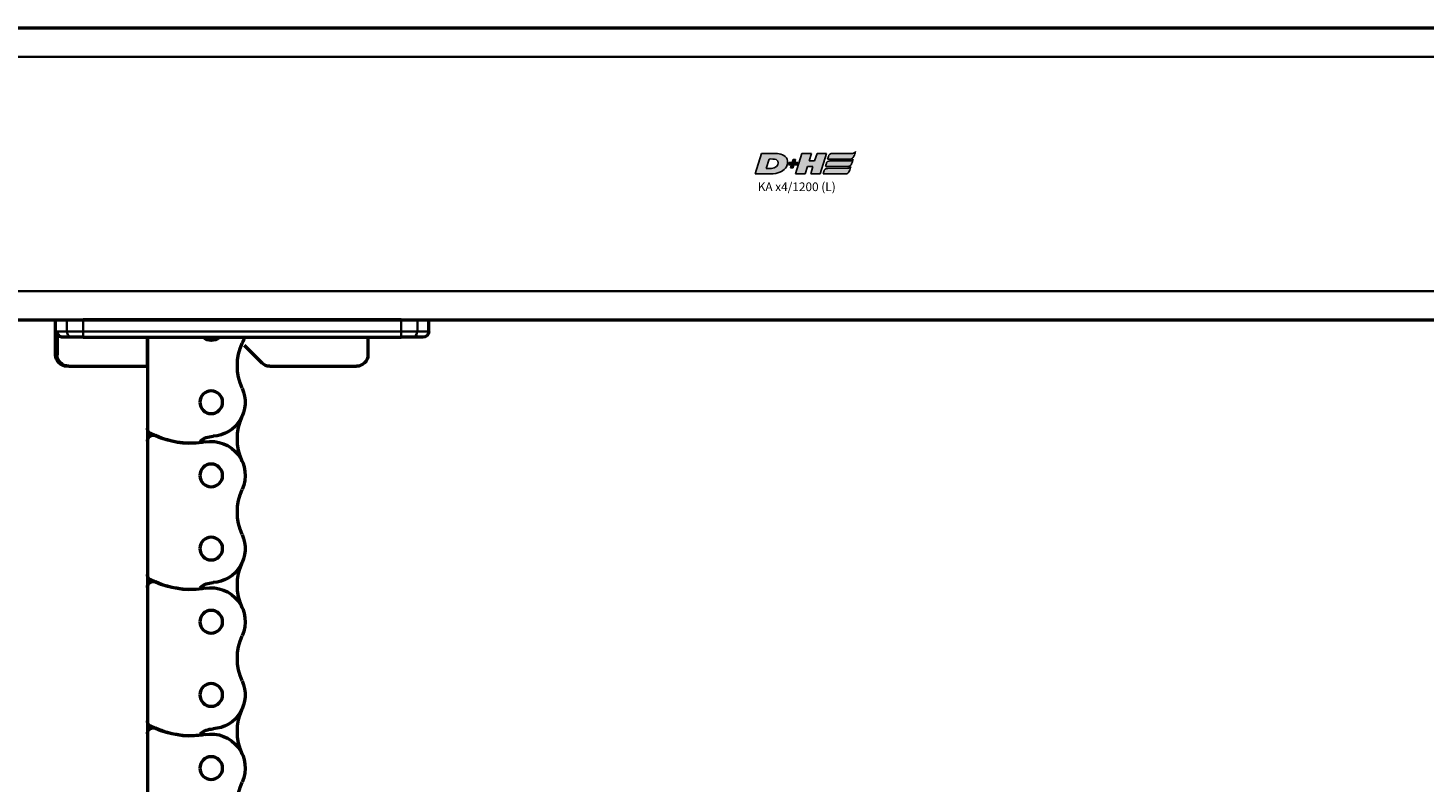
# Model space of a CAD drawing. Extents: x -5009 to 1221, y -7167 to 386.
# Drawn here: x -2938 to -2697, y -5058 to -4927 of the extents above; entities that cross this region are included whole.
import ezdxf

# ---------------------------------------------------------------- set-up
doc = ezdxf.new("R2010")
doc.units = 0
doc.layers.get('0').update_dxf_attribs({"lineweight": 25})
doc.layers.add('DH_LOGO', color=1, linetype='Continuous')
doc.layers.add('DH_SCHRIFT', color=2, linetype='Continuous')
doc.layers.add('Sichtbar (ISO)', color=7, linetype='Continuous', lineweight=50)
doc.layers.add('Sichtbar schmal (ISO)', color=3, linetype='Continuous', lineweight=35)
doc.styles.get("Standard").update_dxf_attribs({"font": 'monotxt.shx'})

# ---------------------------------------------------------------- blocks, each defined once
blk = doc.blocks.new('KA_Tube850   (R)')
at = {"layer": 'Sichtbar (ISO)'}
for p, q in [((0, 25.25), (-850, 25.25)), ((0, -25.25), (-850, -25.25))]:
    blk.add_line(p, q, dxfattribs=at)
at = {"layer": 'Sichtbar schmal (ISO)'}
for p, q in [((0, 20.25), (-850, 20.25)), ((0, -20.25), (-850, -20.25))]:
    blk.add_line(p, q, dxfattribs=at)
blk = doc.blocks.new('Führung   (R)')
at = {"layer": 'Sichtbar (ISO)'}
for p, q in [((-204.95, 0), (-209.7, 0)), ((-209.7, -2), (-209.7, 0)), ((-204.95, 0), (-149.95, 0)), ((-145.2, 0), (-149.95, 0)), ((-145.2, -6), (-145.2, 0)), ((-145.46, -2), (-145.46, -6)), ((-208.7, -3), (-206.8, -3)), ((-206.8, -3), (-204.95, -3)), ((-149.95, -3), (-204.95, -3)), ((-199.2, -3), (-199.2, -6)), ((-177.79, -4.38), (-180.83, -7.41)), ((-161.07, -8), (-161.07, -3)), ((-149.95, -3), (-148.1, -3)), ((-148.1, -3), (-146.47, -3)), ((-182.24, -8), (-197.2, -8)), ((-147.48, -8), (-161.07, -8)), ((-147.48, -8), (-147.2, -8))]:
    blk.add_line(p, q, dxfattribs=at)
for centre, radius, start, end in [((-208.7, -2), 1, 180, 270), ((-197.2, -6), 2, 180, 270), ((-147.2, -6), 2, 270, 0), ((-182.24, -6), 2, 270, 315)]:
    blk.add_arc(centre, radius, start, end, dxfattribs=at)
for points, knots in [([(-146.47, -3), (-146.35, -3), (-146.2, -2.97), (-145.97, -2.88), (-145.84, -2.79), (-145.67, -2.62), (-145.59, -2.5), (-145.49, -2.27), (-145.46, -2.12), (-145.46, -2)], [0.4466679, 0.4466679, 0.4466679, 0.4466679, 0.4842016, 0.4842016, 0.5215255, 0.5215255, 0.5586162, 0.5586162, 0.5955224, 0.5955224, 0.5955224, 0.5955224]), ([(-147.48, -8), (-147.23, -8), (-146.94, -7.94), (-146.48, -7.75), (-146.23, -7.59), (-145.88, -7.24), (-145.71, -6.99), (-145.52, -6.54), (-145.46, -6.25), (-145.46, -6)], [0.8938129, 0.8938129, 0.8938129, 0.8938129, 0.9689484, 0.9689484, 1.0436107, 1.0436107, 1.1177864, 1.1177864, 1.1915929, 1.1915929, 1.1915929, 1.1915929])]:
    blk.add_open_spline(points, degree=3, knots=knots, dxfattribs=at)
at = {"layer": 'Sichtbar schmal (ISO)'}
for p, q in [((-207.73, -2), (-207.73, 0)), ((-204.95, -2), (-204.95, 0)), ((-149.95, -2), (-149.95, 0)), ((-147.17, -2), (-147.17, 0)), ((-207.73, -2), (-209.7, -2)), ((-204.95, -2), (-207.73, -2)), ((-204.95, -3), (-204.95, -2)), ((-204.95, -2), (-149.95, -2)), ((-149.95, -3), (-149.95, -2)), ((-147.17, -2), (-149.95, -2)), ((-145.46, -2), (-147.17, -2)), ((-145.2, -6), (-145.46, -6))]:
    blk.add_line(p, q, dxfattribs=at)
at = {"layer": 'Sichtbar schmal (ISO)', "extrusion": (0, 0, -1)}
for centre, start_param, end_param in [((-206.8, -2), 3.141593, 4.712389), ((-148.1, -2), 1.570796, 3.141593)]:
    blk.add_ellipse(centre, major_axis=(0, 1), ratio=0.927025, start_param=start_param, end_param=end_param, dxfattribs=at)
blk = doc.blocks.new('Kette1200_HUB   (R)')
at = {"layer": 'Sichtbar (ISO)'}
for p, q in [((-11.03, -1144.43), (-11.03, -1121.35)), ((-11.03, -1146.65), (-11.03, -1144.43)), ((-11.03, -1169.73), (-11.03, -1146.65)), ((-11.03, -1171.95), (-11.03, -1169.73)), ((-11.03, -1195.03), (-11.03, -1171.95)), ((-11.03, -1197.25), (-11.03, -1195.03)), ((-11.03, -1212.98), (-11.03, -1197.25))]:
    blk.add_line(p, q, dxfattribs=at)
for centre in [(0, -1138.5), (0, -1151.15), (0, -1163.8), (0, -1176.45), (0, -1189.1), (0, -1201.75)]:
    blk.add_circle(centre, 1.97, dxfattribs=at)
for centre, radius, start, end in [((13.99, -1132.18), 9.47, 155.6657, 204.3343), ((0, -1138.5), 5.88, 260.0083, 24.3343), ((13.99, -1144.83), 9.47, 155.6657, 204.3343), ((-10, -1144.43), 1.02, 180, 292.9455), ((-10, -1146.65), 1.03, 119.2302, 180), ((-3.54, -1158.94), 14.9, 87.5692, 117.8288), ((-3.5, -1159.05), 14.97, 80.4648, 114.0399), ((0.51, -1141.31), 3.97, 232.0107, 267.2741), ((0, -1151.15), 5.87, 335.6657, 86.9172), ((13.99, -1157.48), 9.47, 155.6657, 204.3343), ((0, -1163.8), 5.88, 260.0083, 24.3343), ((13.99, -1170.13), 9.47, 155.6657, 204.3343), ((-10, -1169.73), 1.02, 180, 292.9455), ((-3.54, -1184.24), 14.9, 87.5692, 117.8288), ((-3.5, -1184.35), 14.97, 80.4648, 114.0399), ((0.51, -1166.61), 3.97, 232.0107, 267.2741), ((-10, -1171.95), 1.03, 119.2302, 180), ((0, -1176.45), 5.87, 335.6657, 86.9172), ((13.99, -1182.78), 9.47, 155.6657, 204.3343), ((0, -1189.1), 5.88, 260.0083, 24.3343), ((13.99, -1195.43), 9.47, 155.6657, 204.3343), ((-10, -1195.03), 1.02, 180, 292.9455), ((-10, -1197.25), 1.03, 119.2302, 180), ((-3.54, -1209.54), 14.9, 87.5692, 117.8288), ((-3.5, -1209.65), 14.97, 80.4648, 114.0399), ((0.51, -1191.91), 3.97, 232.0107, 267.2741), ((0, -1201.75), 5.87, 335.6657, 86.9172), ((13.99, -1208.08), 9.47, 155.6657, 204.3343), ((0, -1214.4), 1.97, 45.9728, 134.0272), ((0, -1214.4), 5.88, 13.9513, 24.3343)]:
    blk.add_arc(centre, radius, start, end, dxfattribs=at)
blk = doc.blocks.new('TYPBEZEICHNUNG_L')
at = {"layer": 'DH_LOGO'}
h = blk.add_hatch(color=256, dxfattribs=at)
edge = h.paths.add_edge_path()
edge.add_spline(control_points=[(5.43, 1.25), (5.63, 1.65), (5.71, 2.13), (5.56, 2.55)], knot_values=[0.375, 0.375, 0.375, 0.375, 0.5, 0.5, 0.5, 0.5], degree=3, periodic=0)
edge.add_spline(control_points=[(5.56, 2.55), (5.23, 3.29), (4.36, 3.5), (3.62, 3.54)], knot_values=[0.5, 0.5, 0.5, 0.5, 0.625, 0.625, 0.625, 0.625], degree=3, periodic=0)
edge.add_spline(control_points=[(3.62, 3.54), (3.62, 3.54), (3.53, 3.54), (3.53, 3.54)], knot_values=[0.625, 0.625, 0.625, 0.625, 0.75, 0.75, 0.75, 0.75], degree=3, periodic=0)
edge.add_spline(control_points=[(3.53, 3.54), (3.53, 3.54), (1.1, 3.54), (1.1, 3.54)], knot_values=[0.75, 0.75, 0.75, 0.75, 0.875, 0.875, 0.875, 0.875], degree=3, periodic=0)
edge.add_spline(control_points=[(1.1, 3.54), (1.1, 3.54), (0, 0), (0, 0)], knot_values=[0.875, 0.875, 0.875, 0.875, 1, 1, 1, 1], degree=3, periodic=0)
edge.add_spline(control_points=[(0, 0), (0, 0), (2.61, 0), (2.61, 0)], knot_values=[0, 0, 0, 0, 0.125, 0.125, 0.125, 0.125], degree=3, periodic=0)
edge.add_spline(control_points=[(2.61, 0), (3.3, 0.01), (3.95, 0.1), (4.56, 0.42)], knot_values=[0.125, 0.125, 0.125, 0.125, 0.25, 0.25, 0.25, 0.25], degree=3, periodic=0)
edge.add_spline(control_points=[(4.56, 0.42), (4.93, 0.64), (5.22, 0.87), (5.43, 1.25)], knot_values=[0.25, 0.25, 0.25, 0.25, 0.375, 0.375, 0.375, 0.375], degree=3, periodic=0)
edge = h.paths.add_edge_path(flags=16)
edge.add_spline(control_points=[(3.67, 2.47), (4.21, 2.21), (4.04, 1.63), (3.68, 1.29)], knot_values=[0.25, 0.25, 0.25, 0.25, 0.5, 0.5, 0.5, 0.5], degree=3, periodic=0)
edge.add_spline(control_points=[(3.68, 1.29), (3.24, 0.87), (2.49, 0.96), (1.93, 0.96)], knot_values=[0.5, 0.5, 0.5, 0.5, 0.75, 0.75, 0.75, 0.75], degree=3, periodic=0)
edge.add_spline(control_points=[(1.93, 0.96), (1.93, 0.96), (2.44, 2.58), (2.44, 2.58)], knot_values=[0.75, 0.75, 0.75, 0.75, 1, 1, 1, 1], degree=3, periodic=0)
edge.add_spline(control_points=[(2.44, 2.58), (2.82, 2.58), (3.31, 2.62), (3.67, 2.47)], knot_values=[0, 0, 0, 0, 0.25, 0.25, 0.25, 0.25], degree=3, periodic=0)
h = blk.add_hatch(color=256, dxfattribs=at)
edge = h.paths.add_edge_path()
edge.add_spline(control_points=[(6.43, 1.97), (6.43, 1.97), (5.89, 1.97), (5.89, 1.97)], knot_values=[0.416667, 0.416667, 0.416667, 0.416667, 0.5, 0.5, 0.5, 0.5], degree=3, periodic=0)
edge.add_spline(control_points=[(5.89, 1.97), (5.89, 1.97), (5.76, 1.56), (5.76, 1.56)], knot_values=[0.333333, 0.333333, 0.333333, 0.333333, 0.416667, 0.416667, 0.416667, 0.416667], degree=3, periodic=0)
edge.add_spline(control_points=[(5.76, 1.56), (5.76, 1.56), (6.31, 1.56), (6.31, 1.56)], knot_values=[0.25, 0.25, 0.25, 0.25, 0.333333, 0.333333, 0.333333, 0.333333], degree=3, periodic=0)
edge.add_spline(control_points=[(6.31, 1.56), (6.31, 1.56), (6.14, 1.04), (6.14, 1.04)], knot_values=[0.166667, 0.166667, 0.166667, 0.166667, 0.25, 0.25, 0.25, 0.25], degree=3, periodic=0)
edge.add_spline(control_points=[(6.14, 1.04), (6.14, 1.04), (6.56, 1.04), (6.56, 1.04)], knot_values=[0.083333, 0.083333, 0.083333, 0.083333, 0.166667, 0.166667, 0.166667, 0.166667], degree=3, periodic=0)
edge.add_spline(control_points=[(6.56, 1.04), (6.56, 1.04), (6.72, 1.56), (6.72, 1.56)], knot_values=[0, 0, 0, 0, 0.083333, 0.083333, 0.083333, 0.083333], degree=3, periodic=0)
edge.add_spline(control_points=[(6.72, 1.56), (6.72, 1.56), (7.27, 1.56), (7.27, 1.56)], knot_values=[0.916667, 0.916667, 0.916667, 0.916667, 1, 1, 1, 1], degree=3, periodic=0)
edge.add_spline(control_points=[(7.27, 1.56), (7.27, 1.56), (7.4, 1.97), (7.4, 1.97)], knot_values=[0.833333, 0.833333, 0.833333, 0.833333, 0.916667, 0.916667, 0.916667, 0.916667], degree=3, periodic=0)
edge.add_spline(control_points=[(7.4, 1.97), (7.4, 1.97), (6.85, 1.97), (6.85, 1.97)], knot_values=[0.75, 0.75, 0.75, 0.75, 0.833333, 0.833333, 0.833333, 0.833333], degree=3, periodic=0)
edge.add_spline(control_points=[(6.85, 1.97), (6.85, 1.97), (7.01, 2.49), (7.01, 2.49)], knot_values=[0.666667, 0.666667, 0.666667, 0.666667, 0.75, 0.75, 0.75, 0.75], degree=3, periodic=0)
edge.add_spline(control_points=[(7.01, 2.49), (7.01, 2.49), (6.59, 2.49), (6.59, 2.49)], knot_values=[0.583333, 0.583333, 0.583333, 0.583333, 0.666667, 0.666667, 0.666667, 0.666667], degree=3, periodic=0)
edge.add_spline(control_points=[(6.59, 2.49), (6.59, 2.49), (6.43, 1.97), (6.43, 1.97)], knot_values=[0.5, 0.5, 0.5, 0.5, 0.583333, 0.583333, 0.583333, 0.583333], degree=3, periodic=0)
h = blk.add_hatch(color=256, dxfattribs=at)
edge = h.paths.add_edge_path()
edge.add_spline(control_points=[(10, 1.29), (10, 1.29), (9.61, 0), (9.61, 0)], knot_values=[0.583333, 0.583333, 0.583333, 0.583333, 0.666667, 0.666667, 0.666667, 0.666667], degree=3, periodic=0)
edge.add_spline(control_points=[(9.61, 0), (9.61, 0), (11.23, 0), (11.23, 0)], knot_values=[0.5, 0.5, 0.5, 0.5, 0.583333, 0.583333, 0.583333, 0.583333], degree=3, periodic=0)
edge.add_spline(control_points=[(11.23, 0), (11.23, 0), (12.33, 3.54), (12.33, 3.54)], knot_values=[0.416667, 0.416667, 0.416667, 0.416667, 0.5, 0.5, 0.5, 0.5], degree=3, periodic=0)
edge.add_spline(control_points=[(12.33, 3.54), (12.33, 3.54), (10.71, 3.54), (10.71, 3.54)], knot_values=[0.333333, 0.333333, 0.333333, 0.333333, 0.416667, 0.416667, 0.416667, 0.416667], degree=3, periodic=0)
edge.add_spline(control_points=[(10.71, 3.54), (10.71, 3.54), (10.3, 2.25), (10.3, 2.25)], knot_values=[0.25, 0.25, 0.25, 0.25, 0.333333, 0.333333, 0.333333, 0.333333], degree=3, periodic=0)
edge.add_spline(control_points=[(10.3, 2.25), (10.3, 2.25), (9.34, 2.25), (9.34, 2.25)], knot_values=[0.166667, 0.166667, 0.166667, 0.166667, 0.25, 0.25, 0.25, 0.25], degree=3, periodic=0)
edge.add_spline(control_points=[(9.34, 2.25), (9.34, 2.25), (9.74, 3.54), (9.74, 3.54)], knot_values=[0.083333, 0.083333, 0.083333, 0.083333, 0.166667, 0.166667, 0.166667, 0.166667], degree=3, periodic=0)
edge.add_spline(control_points=[(9.74, 3.54), (9.74, 3.54), (8.11, 3.54), (8.11, 3.54)], knot_values=[0, 0, 0, 0, 0.083333, 0.083333, 0.083333, 0.083333], degree=3, periodic=0)
edge.add_spline(control_points=[(8.11, 3.54), (8.11, 3.54), (7.01, 0), (7.01, 0)], knot_values=[0.916667, 0.916667, 0.916667, 0.916667, 1, 1, 1, 1], degree=3, periodic=0)
edge.add_spline(control_points=[(7.01, 0), (7.01, 0), (8.64, 0), (8.64, 0)], knot_values=[0.833333, 0.833333, 0.833333, 0.833333, 0.916667, 0.916667, 0.916667, 0.916667], degree=3, periodic=0)
edge.add_spline(control_points=[(8.64, 0), (8.64, 0), (9.04, 1.29), (9.04, 1.29)], knot_values=[0.75, 0.75, 0.75, 0.75, 0.833333, 0.833333, 0.833333, 0.833333], degree=3, periodic=0)
edge.add_spline(control_points=[(9.04, 1.29), (9.04, 1.29), (10, 1.29), (10, 1.29)], knot_values=[0.666667, 0.666667, 0.666667, 0.666667, 0.75, 0.75, 0.75, 0.75], degree=3, periodic=0)
h = blk.add_hatch(color=256, dxfattribs=at)
edge = h.paths.add_edge_path()
edge.add_spline(control_points=[(16.45, 2.25), (16.45, 2.25), (12.95, 2.25), (12.95, 2.25)], knot_values=[0.375, 0.375, 0.375, 0.375, 0.5, 0.5, 0.5, 0.5], degree=3, periodic=0)
edge.add_spline(control_points=[(12.95, 2.25), (12.84, 2.25), (12.63, 2.22), (12.51, 2.13)], knot_values=[0.25, 0.25, 0.25, 0.25, 0.375, 0.375, 0.375, 0.375], degree=3, periodic=0)
edge.add_spline(control_points=[(12.51, 2.13), (12.39, 2.02), (12.33, 1.86), (12.28, 1.71)], knot_values=[0.125, 0.125, 0.125, 0.125, 0.25, 0.25, 0.25, 0.25], degree=3, periodic=0)
edge.add_spline(control_points=[(12.28, 1.71), (12.28, 1.71), (12.15, 1.29), (12.15, 1.29)], knot_values=[0, 0, 0, 0, 0.125, 0.125, 0.125, 0.125], degree=3, periodic=0)
edge.add_spline(control_points=[(12.15, 1.29), (12.15, 1.29), (16.08, 1.29), (16.08, 1.29)], knot_values=[0.875, 0.875, 0.875, 0.875, 1, 1, 1, 1], degree=3, periodic=0)
edge.add_spline(control_points=[(16.08, 1.29), (16.38, 1.29), (16.56, 1.5), (16.69, 1.76)], knot_values=[0.75, 0.75, 0.75, 0.75, 0.875, 0.875, 0.875, 0.875], degree=3, periodic=0)
edge.add_spline(control_points=[(16.69, 1.76), (16.8, 2.01), (16.88, 2.31), (16.97, 2.58)], knot_values=[0.625, 0.625, 0.625, 0.625, 0.75, 0.75, 0.75, 0.75], degree=3, periodic=0)
edge.add_spline(control_points=[(16.97, 2.58), (16.82, 2.47), (16.66, 2.26), (16.45, 2.25)], knot_values=[0.5, 0.5, 0.5, 0.5, 0.625, 0.625, 0.625, 0.625], degree=3, periodic=0)
h = blk.add_hatch(color=256, dxfattribs=at)
edge = h.paths.add_edge_path()
edge.add_spline(control_points=[(12.54, 2.57), (12.54, 2.57), (16.48, 2.58), (16.48, 2.58)], knot_values=[0.875, 0.875, 0.875, 0.875, 1, 1, 1, 1], degree=3, periodic=0)
edge.add_spline(control_points=[(16.48, 2.58), (16.78, 2.58), (16.96, 2.79), (17.08, 3.05)], knot_values=[0.75, 0.75, 0.75, 0.75, 0.875, 0.875, 0.875, 0.875], degree=3, periodic=0)
edge.add_spline(control_points=[(17.08, 3.05), (17.2, 3.3), (17.28, 3.59), (17.37, 3.87)], knot_values=[0.625, 0.625, 0.625, 0.625, 0.75, 0.75, 0.75, 0.75], degree=3, periodic=0)
edge.add_spline(control_points=[(17.37, 3.87), (17.22, 3.75), (17.06, 3.55), (16.85, 3.54)], knot_values=[0.5, 0.5, 0.5, 0.5, 0.625, 0.625, 0.625, 0.625], degree=3, periodic=0)
edge.add_spline(control_points=[(16.85, 3.54), (16.85, 3.54), (13.35, 3.54), (13.35, 3.54)], knot_values=[0.375, 0.375, 0.375, 0.375, 0.5, 0.5, 0.5, 0.5], degree=3, periodic=0)
edge.add_spline(control_points=[(13.35, 3.54), (13.24, 3.54), (13.03, 3.51), (12.91, 3.41)], knot_values=[0.25, 0.25, 0.25, 0.25, 0.375, 0.375, 0.375, 0.375], degree=3, periodic=0)
edge.add_spline(control_points=[(12.91, 3.41), (12.79, 3.31), (12.72, 3.15), (12.68, 3)], knot_values=[0.125, 0.125, 0.125, 0.125, 0.25, 0.25, 0.25, 0.25], degree=3, periodic=0)
edge.add_spline(control_points=[(12.68, 3), (12.68, 3), (12.54, 2.57), (12.54, 2.57)], knot_values=[0, 0, 0, 0, 0.125, 0.125, 0.125, 0.125], degree=3, periodic=0)
h = blk.add_hatch(color=256, dxfattribs=at)
edge = h.paths.add_edge_path()
edge.add_spline(control_points=[(16.05, 0.97), (16.05, 0.97), (12.55, 0.96), (12.55, 0.96)], knot_values=[0.375, 0.375, 0.375, 0.375, 0.5, 0.5, 0.5, 0.5], degree=3, periodic=0)
edge.add_spline(control_points=[(12.55, 0.96), (12.44, 0.96), (12.23, 0.94), (12.11, 0.84)], knot_values=[0.25, 0.25, 0.25, 0.25, 0.375, 0.375, 0.375, 0.375], degree=3, periodic=0)
edge.add_spline(control_points=[(12.11, 0.84), (11.99, 0.74), (11.93, 0.58), (11.88, 0.42)], knot_values=[0.125, 0.125, 0.125, 0.125, 0.25, 0.25, 0.25, 0.25], degree=3, periodic=0)
edge.add_spline(control_points=[(11.88, 0.42), (11.88, 0.42), (11.75, 0), (11.75, 0)], knot_values=[0, 0, 0, 0, 0.125, 0.125, 0.125, 0.125], degree=3, periodic=0)
edge.add_spline(control_points=[(11.75, 0), (11.75, 0), (15.68, 0), (15.68, 0)], knot_values=[0.875, 0.875, 0.875, 0.875, 1, 1, 1, 1], degree=3, periodic=0)
edge.add_spline(control_points=[(15.68, 0), (15.98, 0), (16.17, 0.21), (16.29, 0.47)], knot_values=[0.75, 0.75, 0.75, 0.75, 0.875, 0.875, 0.875, 0.875], degree=3, periodic=0)
edge.add_spline(control_points=[(16.29, 0.47), (16.4, 0.73), (16.48, 1.02), (16.57, 1.3)], knot_values=[0.625, 0.625, 0.625, 0.625, 0.75, 0.75, 0.75, 0.75], degree=3, periodic=0)
edge.add_spline(control_points=[(16.57, 1.3), (16.43, 1.18), (16.26, 0.98), (16.05, 0.97)], knot_values=[0.5, 0.5, 0.5, 0.5, 0.625, 0.625, 0.625, 0.625], degree=3, periodic=0)
for points in [[(1.1, 3.54), (1.1, 3.54), (0, 0), (0, 0)], [(1.1, 3.54), (1.1, 3.54), (0, 0), (0, 0)], [(3.53, 3.54), (3.53, 3.54), (1.1, 3.54), (1.1, 3.54)], [(3.53, 3.54), (3.53, 3.54), (1.1, 3.54), (1.1, 3.54)], [(1.93, 0.96), (1.93, 0.96), (2.44, 2.58), (2.44, 2.58)], [(1.93, 0.96), (1.93, 0.96), (2.44, 2.58), (2.44, 2.58)], [(2.44, 2.58), (2.82, 2.58), (3.31, 2.62), (3.67, 2.47)], [(2.44, 2.58), (2.82, 2.58), (3.31, 2.62), (3.67, 2.47)], [(3.62, 3.54), (3.62, 3.54), (3.53, 3.54), (3.53, 3.54)], [(3.62, 3.54), (3.62, 3.54), (3.53, 3.54), (3.53, 3.54)], [(5.56, 2.55), (5.23, 3.29), (4.36, 3.5), (3.62, 3.54)], [(5.56, 2.55), (5.23, 3.29), (4.36, 3.5), (3.62, 3.54)], [(3.67, 2.47), (4.21, 2.21), (4.04, 1.63), (3.68, 1.29)], [(3.67, 2.47), (4.21, 2.21), (4.04, 1.63), (3.68, 1.29)], [(5.43, 1.25), (5.63, 1.65), (5.71, 2.13), (5.56, 2.55)], [(5.43, 1.25), (5.63, 1.65), (5.71, 2.13), (5.56, 2.55)], [(6.43, 1.97), (6.43, 1.97), (6.59, 2.49), (6.59, 2.49)], [(6.59, 2.49), (6.59, 2.49), (7.01, 2.49), (7.01, 2.49)], [(7.01, 2.49), (7.01, 2.49), (6.85, 1.97), (6.85, 1.97)], [(7.01, 0), (7.01, 0), (8.11, 3.54), (8.11, 3.54)], [(8.11, 3.54), (8.11, 3.54), (9.74, 3.54), (9.74, 3.54)], [(9.74, 3.54), (9.74, 3.54), (9.34, 2.25), (9.34, 2.25)], [(10.3, 2.25), (10.3, 2.25), (10.71, 3.54), (10.71, 3.54)], [(10.71, 3.54), (10.71, 3.54), (12.33, 3.54), (12.33, 3.54)], [(12.33, 3.54), (12.33, 3.54), (11.23, 0), (11.23, 0)], [(12.54, 2.57), (12.54, 2.57), (12.68, 3), (12.68, 3)], [(12.54, 2.57), (12.54, 2.57), (12.68, 3), (12.68, 3)], [(16.48, 2.58), (16.48, 2.58), (12.54, 2.57), (12.54, 2.57)], [(16.48, 2.58), (16.48, 2.58), (12.54, 2.57), (12.54, 2.57)], [(12.68, 3), (12.72, 3.15), (12.79, 3.31), (12.91, 3.41)], [(12.68, 3), (12.72, 3.15), (12.79, 3.31), (12.91, 3.41)], [(12.91, 3.41), (13.03, 3.51), (13.24, 3.54), (13.35, 3.54)], [(12.91, 3.41), (13.03, 3.51), (13.24, 3.54), (13.35, 3.54)], [(13.35, 3.54), (13.35, 3.54), (16.85, 3.54), (16.85, 3.54)], [(13.35, 3.54), (13.35, 3.54), (16.85, 3.54), (16.85, 3.54)], [(16.45, 2.25), (16.66, 2.26), (16.82, 2.47), (16.97, 2.58)], [(16.45, 2.25), (16.66, 2.26), (16.82, 2.47), (16.97, 2.58)], [(17.08, 3.05), (16.96, 2.79), (16.78, 2.58), (16.48, 2.58)], [(17.08, 3.05), (16.96, 2.79), (16.78, 2.58), (16.48, 2.58)], [(16.97, 2.58), (16.88, 2.31), (16.8, 2.01), (16.69, 1.76)], [(16.97, 2.58), (16.88, 2.31), (16.8, 2.01), (16.69, 1.76)], [(16.85, 3.54), (17.06, 3.55), (17.22, 3.75), (17.37, 3.87)], [(16.85, 3.54), (17.06, 3.55), (17.22, 3.75), (17.37, 3.87)], [(17.37, 3.87), (17.28, 3.59), (17.2, 3.3), (17.08, 3.05)], [(17.37, 3.87), (17.28, 3.59), (17.2, 3.3), (17.08, 3.05)], [(0, 0), (0, 0), (2.61, 0), (2.61, 0)], [(0, 0), (0, 0), (2.61, 0), (2.61, 0)], [(3.68, 1.29), (3.24, 0.87), (2.49, 0.96), (1.93, 0.96)], [(3.68, 1.29), (3.24, 0.87), (2.49, 0.96), (1.93, 0.96)], [(2.61, 0), (3.3, 0.01), (3.95, 0.1), (4.56, 0.42)], [(2.61, 0), (3.3, 0.01), (3.95, 0.1), (4.56, 0.42)], [(4.56, 0.42), (4.93, 0.64), (5.22, 0.87), (5.43, 1.25)], [(4.56, 0.42), (4.93, 0.64), (5.22, 0.87), (5.43, 1.25)], [(5.76, 1.56), (5.76, 1.56), (5.89, 1.97), (5.89, 1.97)], [(6.31, 1.56), (6.31, 1.56), (5.76, 1.56), (5.76, 1.56)], [(5.89, 1.97), (5.89, 1.97), (6.43, 1.97), (6.43, 1.97)], [(6.14, 1.04), (6.14, 1.04), (6.31, 1.56), (6.31, 1.56)], [(6.56, 1.04), (6.56, 1.04), (6.14, 1.04), (6.14, 1.04)], [(6.72, 1.56), (6.72, 1.56), (6.56, 1.04), (6.56, 1.04)], [(7.27, 1.56), (7.27, 1.56), (6.72, 1.56), (6.72, 1.56)], [(6.85, 1.97), (6.85, 1.97), (7.4, 1.97), (7.4, 1.97)], [(8.64, 0), (8.64, 0), (7.01, 0), (7.01, 0)], [(7.4, 1.97), (7.4, 1.97), (7.27, 1.56), (7.27, 1.56)], [(9.04, 1.29), (9.04, 1.29), (8.64, 0), (8.64, 0)], [(10, 1.29), (10, 1.29), (9.04, 1.29), (9.04, 1.29)], [(9.34, 2.25), (9.34, 2.25), (10.3, 2.25), (10.3, 2.25)], [(9.61, 0), (9.61, 0), (10, 1.29), (10, 1.29)], [(11.23, 0), (11.23, 0), (9.61, 0), (9.61, 0)], [(11.75, 0), (11.75, 0), (11.88, 0.42), (11.88, 0.42)], [(11.75, 0), (11.75, 0), (11.88, 0.42), (11.88, 0.42)], [(15.68, 0), (15.68, 0), (11.75, 0), (11.75, 0)], [(15.68, 0), (15.68, 0), (11.75, 0), (11.75, 0)], [(11.88, 0.42), (11.93, 0.58), (11.99, 0.74), (12.11, 0.84)], [(11.88, 0.42), (11.93, 0.58), (11.99, 0.74), (12.11, 0.84)], [(12.11, 0.84), (12.23, 0.94), (12.44, 0.96), (12.55, 0.96)], [(12.11, 0.84), (12.23, 0.94), (12.44, 0.96), (12.55, 0.96)], [(12.15, 1.29), (12.15, 1.29), (12.28, 1.71), (12.28, 1.71)], [(12.15, 1.29), (12.15, 1.29), (12.28, 1.71), (12.28, 1.71)], [(16.08, 1.29), (16.08, 1.29), (12.15, 1.29), (12.15, 1.29)], [(16.08, 1.29), (16.08, 1.29), (12.15, 1.29), (12.15, 1.29)], [(12.28, 1.71), (12.33, 1.86), (12.39, 2.02), (12.51, 2.13)], [(12.28, 1.71), (12.33, 1.86), (12.39, 2.02), (12.51, 2.13)], [(12.51, 2.13), (12.63, 2.22), (12.84, 2.25), (12.95, 2.25)], [(12.51, 2.13), (12.63, 2.22), (12.84, 2.25), (12.95, 2.25)], [(12.55, 0.96), (12.55, 0.96), (16.05, 0.97), (16.05, 0.97)], [(12.55, 0.96), (12.55, 0.96), (16.05, 0.97), (16.05, 0.97)], [(12.95, 2.25), (12.95, 2.25), (16.45, 2.25), (16.45, 2.25)], [(12.95, 2.25), (12.95, 2.25), (16.45, 2.25), (16.45, 2.25)], [(16.29, 0.47), (16.17, 0.21), (15.98, 0), (15.68, 0)], [(16.29, 0.47), (16.17, 0.21), (15.98, 0), (15.68, 0)], [(16.05, 0.97), (16.26, 0.98), (16.43, 1.18), (16.57, 1.3)], [(16.05, 0.97), (16.26, 0.98), (16.43, 1.18), (16.57, 1.3)], [(16.69, 1.76), (16.56, 1.5), (16.38, 1.29), (16.08, 1.29)], [(16.69, 1.76), (16.56, 1.5), (16.38, 1.29), (16.08, 1.29)], [(16.57, 1.3), (16.48, 1.02), (16.4, 0.73), (16.29, 0.47)], [(16.57, 1.3), (16.48, 1.02), (16.4, 0.73), (16.29, 0.47)]]:
    blk.add_open_spline(points, degree=3, dxfattribs=at)
at = {"layer": 'DH_SCHRIFT'}
blk.add_text('KA x4/1200 (L)', height=1.5, dxfattribs=at).set_placement((0.46, -2.97))
blk = doc.blocks.new('KAx4-1200_l_HUB   (R)')
at = {"xscale": -1}
for name, p in [('KA_Tube850   (R)', (0, 0)), ('Führung   (R)', (0, -25.25))]:
    blk.add_blockref(name, p, dxfattribs=at)
blk.add_blockref('TYPBEZEICHNUNG_L', (266.1, 0))
at = {"xscale": -1, "rotation": 180}
blk.add_blockref('Kette1200_HUB   (R)', (172.1, -1241.23), dxfattribs=at)

msp = doc.modelspace()

# ---------------------------------------------------------------- block references
msp.add_blockref('KAx4-1200_l_HUB   (R)', (-3078.522, -4952.363))

doc.saveas('drawing.dxf')
